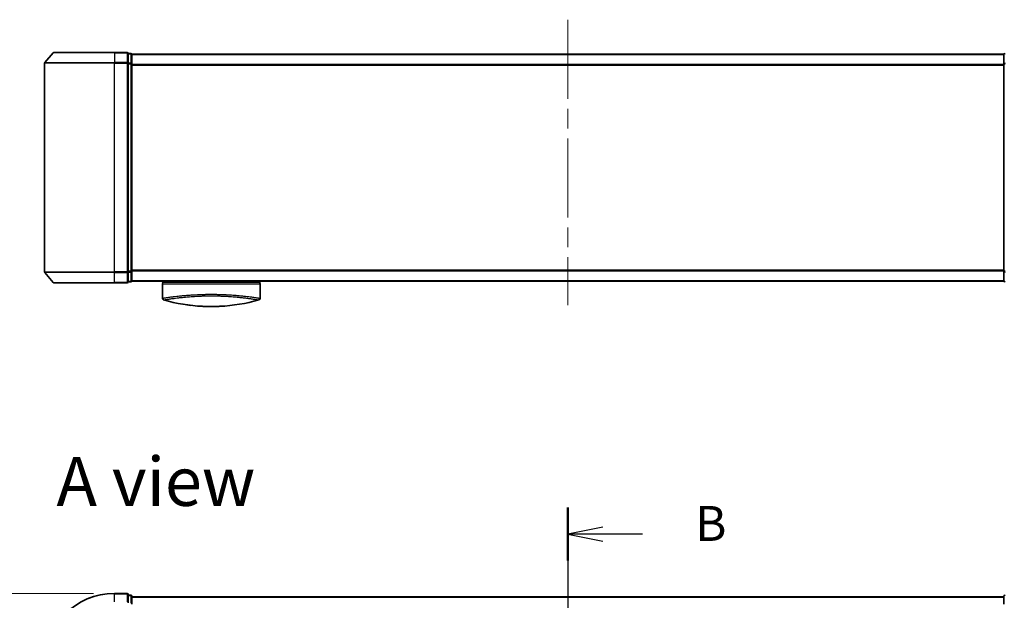
# Model space of a CAD drawing. Units: millimetres. Extents: x -1907 to 6550, y 32 to 1443.
# Drawn here: x 341 to 623, y 781 to 947 of the extents above; entities that cross this region are included whole.
import ezdxf

# ---------------------------------------------------------------- set-up
doc = ezdxf.new("R2010")
doc.units = ezdxf.units.MM
doc.header["$LTSCALE"] = 4
doc.linetypes.add('CHAIN', pattern=[0.3543, 0.2362, -0.0295, 0.0591, -0.0295])
doc.layers.get('Defpoints').update_dxf_attribs({"lineweight": 25})
for name, color, linetype, lineweight in [('Centerline (ISO)', 131, 'Continuous', 18), ('Dimension (ISO)', 7, 'Continuous', 18), ('Section Line (ISO)', 7, 'CHAIN', 25), ('Symbol (ISO)', 7, 'Continuous', 18), ('Visible (ISO)', 7, 'Continuous', 35), ('Visible Narrow (ISO)', 7, 'Continuous', 25)]:
    doc.layers.add(name, color=color, linetype=linetype, lineweight=lineweight)
doc.styles.add('Note Text (TK)', font='MS PGothic.ttf')
doc.dimstyles.new('Default - Method 1b (TK)', dxfattribs={"dimscale": 4, "dimtxt": 2.5, "dimasz": 2.5, "dimexe": 1, "dimexo": 1.5, "dimgap": 1, "dimtad": 1, "dimrnd": 1e-08, "dimdsep": 46, "dimtxsty": 'Note Text (TK)', "dimblk": 'OPEN', "dimcen": 0.09, "dimdle": 5, "dimclrd": 100, "dimclre": 100, "dimclrt": 7, "dimadec": 1, "dimazin": 1, "dimtfac": 1, "dimtmove": 0, "dimatfit": 3, "dimldrblk": 'OPEN', "dimfxl": 1, "dimtolj": 1, "dimlwd": -1, "dimlwe": -1, "dimarcsym": 0})

# ---------------------------------------------------------------- blocks, each defined once
blk = doc.blocks.new('_Open')
at = {"color": 0, "linetype": 'ByBlock', "lineweight": -2}
for p, q in [((-1, 0.167), (0, 0)), ((-1, -0.167), (0, 0)), ((0, 0), (-1, 0))]:
    blk.add_line(p, q, dxfattribs=at)
blk = doc.blocks.new('*D7')
at = {"layer": 'Defpoints', "color": 0}
for p in [(368.17, 782.82), (294.02, 282.82), (368.17, 282.82)]:
    blk.add_point(p, dxfattribs=at)
at = {"layer": 'Dimension (ISO)', "color": 100}
for p, q in [((362.17, 782.82), (290.02, 782.82)), ((294.02, 772.82), (294.02, 292.82)), ((362.17, 282.82), (290.02, 282.82))]:
    blk.add_line(p, q, dxfattribs=at)
at = {"layer": 'Dimension (ISO)', "color": 100, "xscale": 10, "yscale": 10, "zscale": 10}
for p, rotation in [((294.02, 782.82), 90), ((294.02, 282.82), 270)]:
    blk.add_blockref('_Open', p, dxfattribs=dict(at, rotation=rotation))
at = {"layer": 'Dimension (ISO)', "color": 7, "insert": (283.72, 432.04), "char_height": 10, "attachment_point": 4, "rotation": 90, "style": 'Note Text (TK)'}
blk.add_mtext('\\A1;\\fMS PGothic|b0|i0;{\\H9.9600;500±0.}\\fSegoe UI|b0|i0;{\\H9.9600;8}\\fＭＳ Ｐゴシック|b0|i0; (ケース外形 / External)', dxfattribs=at)
blk = doc.blocks.new('2dTransSection1')
at = {"layer": 'Section Line (ISO)', "linetype": 'CHAIN', "ltscale": 16.367083}
blk.add_line((124.543, 201.862), (124.543, 64.69), dxfattribs=at)
at = {"layer": 'Section Line (ISO)', "linetype": 'Continuous', "lineweight": 50}
blk.add_line((124.543, 201.862), (124.543, 198.063), dxfattribs=at)
at = {"layer": 'Section Line (ISO)', "linetype": 'Continuous'}
for p, q in [((127.043, 200.463), (124.543, 199.963)), ((127.043, 199.963), (124.543, 199.963)), ((124.543, 199.963), (127.043, 199.463)), ((129.892, 199.963), (127.043, 199.963))]:
    blk.add_line(p, q, dxfattribs=at)
at = {"layer": 'Section Line (ISO)', "insert": (133.664, 198.691), "char_height": 2.5, "attachment_point": 7, "style": 'Note Text (TK)'}
blk.add_mtext('B', dxfattribs=at)

msp = doc.modelspace()

# ---------------------------------------------------------------- linework, layer by layer
at = {"layer": 'Centerline (ISO)', "linetype": 'CHAIN', "ltscale": 23.990969}
for p, q in [((498.1736, 947.239), (498.1736, 865.4555)), ((498.1736, 791.755), (498.1736, 273.894))]:
    msp.add_line(p, q, dxfattribs=at)
at = {"layer": 'Visible (ISO)'}
for p, q in [((350.5836, 937.739), (348.2431, 934.9303)), ((350.8141, 937.8469), (368.1736, 937.8469)), ((371.8736, 937.8469), (368.1736, 937.8469)), ((372.8736, 937.5469), (372.1736, 937.5469)), ((372.1736, 934.7383), (372.1736, 937.5469)), ((373.1736, 937.2469), (373.1736, 937.3469)), ((623.1736, 937.3469), (373.1736, 937.3469)), ((373.1736, 934.5573), (373.1736, 937.2469)), ((623.1736, 937.3469), (623.1736, 937.2469)), ((623.1736, 937.2469), (623.1736, 934.5573)), ((348.1736, 934.7383), (348.1736, 874.9555)), ((372.1736, 874.9555), (372.1736, 934.7383)), ((373.1736, 875.1365), (373.1736, 934.5573)), ((623.1736, 934.5573), (623.1736, 875.1365)), ((372.1736, 872.1469), (372.1736, 874.9555)), ((373.1736, 872.4469), (373.1736, 875.1365)), ((623.1736, 875.1365), (623.1736, 872.4469)), ((350.5836, 871.9548), (348.2431, 874.7635)), ((372.1736, 872.1469), (372.8736, 872.1469)), ((373.1736, 872.3469), (373.1736, 872.4469)), ((373.1736, 872.3469), (623.1736, 872.3469)), ((381.9236, 872.3469), (381.9236, 872.0469)), ((409.9236, 872.3469), (409.9236, 872.0469)), ((623.1736, 872.4469), (623.1736, 872.3469)), ((368.1736, 871.8469), (350.8141, 871.8469)), ((368.1736, 871.8469), (371.8736, 871.8469)), ((381.9236, 872.0469), (409.9236, 872.0469)), ((381.9236, 871.5469), (381.9236, 867.4234)), ((409.9236, 871.5469), (409.9236, 867.4234)), ((371.8736, 782.8245), (368.1736, 782.8245)), ((372.1736, 780.184), (372.1736, 782.5245)), ((372.8736, 782.3245), (372.1736, 782.3245)), ((373.1736, 779.7831), (373.1736, 782.0245)), ((623.1736, 781.8245), (373.1736, 781.8245)), ((623.1736, 782.0245), (623.1736, 779.7831))]:
    msp.add_line(p, q, dxfattribs=at)
for centre, radius, start, end in [((350.8141, 937.5469), 0.3, 90, 140.194429), ((371.8736, 937.5469), 0.3, 0, 90), ((372.8736, 937.2469), 0.3, 0, 90), ((623.4736, 937.2469), 0.3, 90, 180), ((348.4736, 934.7383), 0.3, 140.194429, 180), ((348.4736, 874.9555), 0.3, 180, 219.805571), ((371.8736, 872.1469), 0.3, 270, 0), ((372.8736, 872.4469), 0.3, 270, 0), ((623.4736, 872.4469), 0.3, 180, 270), ((350.8141, 872.1469), 0.3, 219.805571, 270), ((382.4236, 871.5469), 0.5, 90, 180), ((409.4236, 871.5469), 0.5, 0, 90), ((382.4236, 867.4234), 0.5, 180, 254.176108), ((384.1236, 868.2107), 0.5, 301.652828, 301.682354), ((409.4236, 867.4234), 0.5, 285.823889, 0), ((368.1736, 762.8245), 20, 90, 180), ((371.8736, 782.5245), 0.3, 0, 90), ((372.8736, 782.0245), 0.3, 0, 90), ((623.4736, 782.0245), 0.3, 90, 180)]:
    msp.add_arc(centre, radius, start, end, dxfattribs=at)
for centre, major_axis, start_param, end_param in [((394.1377, 902.547), (42.8658, -6.1244), 4.55714093, 4.81911387), ((397.7095, 902.547), (42.8658, 6.1244), 4.60566411, 4.86763703)]:
    msp.add_ellipse(centre, major_axis=major_axis, ratio=0.86308039, start_param=start_param, end_param=end_param, dxfattribs=at)
for points in [[(381.9403, 867.4261), (381.9403, 867.426), (381.9403, 867.4259), (381.9403, 867.4258)], [(407.4611, 867.7851), (407.4611, 867.7851), (407.4611, 867.7851), (407.4611, 867.7851)], [(390.1212, 865.3855), (389.3118, 865.4802), (388.5674, 865.5876), (387.9277, 865.6912)], [(399.668, 865.1878), (399.254, 865.1567), (398.8294, 865.1299), (398.3991, 865.1085)]]:
    msp.add_open_spline(points, degree=3, dxfattribs=at)
for points, knots in [([(393.448, 865.1085), (393.9653, 865.0828), (394.4988, 865.0651), (395.0379, 865.0558), (395.6261, 865.0457), (396.2209, 865.0457), (396.8091, 865.0558), (397.3482, 865.0651), (397.8818, 865.0828), (398.3991, 865.1085)], [0, 0, 0, 0, 2.66205046, 2.66205046, 2.66205046, 5.56639354, 5.56639354, 5.56639354, 8.22872891, 8.22872891, 8.22872891, 8.22872891]), ([(398.3991, 865.1085), (398.1956, 865.0984), (397.9907, 865.0894), (397.7842, 865.0817), (397.3248, 865.0645), (396.8101, 865.0525), (396.3354, 865.0486), (396.2008, 865.0475), (396.063, 865.0469), (395.9236, 865.0469), (395.5487, 865.0469), (395.1618, 865.0514), (394.7939, 865.0597), (394.4183, 865.0683), (394.0044, 865.0825), (393.633, 865.0997), (393.5712, 865.1025), (393.5096, 865.1054), (393.448, 865.1085)], [17.44062451, 17.44062451, 17.44062451, 17.44062451, 18.34701875, 18.34701875, 18.34701875, 20.36256401, 20.36256401, 20.36256401, 20.93369929, 20.93369929, 20.93369929, 22.46877349, 22.46877349, 22.46877349, 24.03536562, 24.03536562, 24.03536562, 24.29575362, 24.29575362, 24.29575362, 24.29575362])]:
    msp.add_open_spline(points, degree=3, knots=knots, dxfattribs=at)
at = {"layer": 'Visible Narrow (ISO)'}
for p, q in [((368.1736, 937.739), (350.5836, 937.739)), ((368.1736, 937.739), (368.1736, 937.8469)), ((368.1736, 937.739), (371.8736, 937.739)), ((368.1736, 937.739), (368.1736, 934.9303)), ((371.8736, 937.739), (371.8736, 937.8469)), ((371.8736, 937.739), (371.8736, 934.9303)), ((372.1736, 937.439), (372.8736, 937.439)), ((372.8736, 937.439), (372.8736, 937.5469)), ((372.8736, 937.439), (372.8736, 934.7493)), ((373.1736, 937.239), (623.1736, 937.239)), ((368.1736, 934.7383), (348.1736, 934.7383)), ((348.2431, 934.9303), (368.1736, 934.9303)), ((371.8736, 934.9303), (368.1736, 934.9303)), ((368.1736, 934.9303), (368.1736, 934.7383)), ((368.1736, 934.7383), (371.8736, 934.7383)), ((368.1736, 874.9555), (368.1736, 934.7383)), ((371.8736, 934.7383), (371.8736, 934.9303)), ((371.8736, 934.7383), (372.1736, 934.7383)), ((371.8736, 934.7383), (371.8736, 874.9555)), ((372.8736, 934.7493), (372.1736, 934.7493)), ((372.1736, 934.5573), (372.8736, 934.5573)), ((372.8736, 934.5573), (372.8736, 934.7493)), ((372.8736, 934.5573), (373.1736, 934.5573)), ((372.8736, 934.5573), (372.8736, 875.1365)), ((623.1736, 934.4303), (373.1736, 934.4303)), ((373.1736, 934.2383), (623.1736, 934.2383)), ((623.1736, 934.5573), (623.4736, 934.5573)), ((348.1736, 874.9555), (368.1736, 874.9555)), ((371.8736, 874.9555), (368.1736, 874.9555)), ((368.1736, 874.7635), (368.1736, 874.9555)), ((372.1736, 874.9555), (371.8736, 874.9555)), ((371.8736, 874.7635), (371.8736, 874.9555)), ((372.8736, 875.1365), (372.1736, 875.1365)), ((372.1736, 874.9445), (372.8736, 874.9445)), ((373.1736, 875.1365), (372.8736, 875.1365)), ((372.8736, 874.9445), (372.8736, 875.1365)), ((372.8736, 874.9445), (372.8736, 872.2548)), ((623.1736, 875.4555), (373.1736, 875.4555)), ((373.1736, 875.2635), (623.1736, 875.2635)), ((623.4736, 875.1365), (623.1736, 875.1365)), ((368.1736, 874.7635), (348.2431, 874.7635)), ((368.1736, 874.7635), (371.8736, 874.7635)), ((368.1736, 871.9548), (368.1736, 874.7635)), ((371.8736, 874.7635), (371.8736, 871.9548)), ((372.8736, 872.2548), (372.1736, 872.2548)), ((372.8736, 872.1469), (372.8736, 872.2548)), ((623.1736, 872.4548), (373.1736, 872.4548)), ((350.5836, 871.9548), (368.1736, 871.9548)), ((371.8736, 871.9548), (368.1736, 871.9548)), ((368.1736, 871.9548), (368.1736, 871.8469)), ((371.8736, 871.8469), (371.8736, 871.9548)), ((381.9236, 871.5469), (409.9236, 871.5469)), ((385.6751, 867.9479), (385.6745, 867.948)), ((406.173, 867.948), (406.1722, 867.9478)), ((368.1736, 782.755), (368.1736, 782.8245)), ((368.1736, 782.755), (371.8736, 782.755)), ((368.1736, 780.4144), (368.1736, 782.755)), ((371.8736, 782.755), (371.8736, 782.8245)), ((371.8736, 782.755), (371.8736, 780.4144)), ((372.1736, 782.255), (372.8736, 782.255)), ((372.8736, 782.255), (372.8736, 782.3245)), ((372.8736, 782.255), (372.8736, 780.0136)), ((373.1736, 781.755), (623.1736, 781.755))]:
    msp.add_line(p, q, dxfattribs=at)
msp.add_arc((368.1736, 762.8245), 19.9305, 90, 180, dxfattribs=at)
for centre, major_axis, ratio, start_param, end_param in [((371.8736, 937.5469), (0.3, 0), 0.6401844, 0, 1.57079633), ((372.8736, 937.2469), (0.3, 0), 0.6401844, 0, 1.57079633), ((623.4736, 937.2469), (-0.3, 0), 0.6401844, 4.71238898, 6.28318531), ((371.8736, 934.7383), (0.3, 0), 0.6401844, 0, 1.57079633), ((372.8736, 934.5573), (0.3, 0), 0.6401844, 0, 1.57079633), ((623.4736, 934.5573), (-0.3, 0), 0.6401844, 4.71238898, 6.28318531), ((371.8736, 874.9555), (0.3, 0), 0.6401844, 4.71238898, 6.28318531), ((372.8736, 875.1365), (0.3, 0), 0.6401844, 4.71238898, 6.28318531), ((623.4736, 875.1365), (-0.3, 0), 0.6401844, 0, 1.57079633), ((371.8736, 872.1469), (0.3, 0), 0.6401844, 4.71238898, 6.28318531), ((372.8736, 872.4469), (0.3, 0), 0.6401844, 4.71238898, 6.28318531), ((623.4736, 872.4469), (-0.3, 0), 0.6401844, 0, 1.57079633), ((398.1506, 902.2103), (-41.9274, -6.3173), 0.85362245, 1.70279216, 1.70280206), ((371.8736, 782.5245), (0.3, 0), 0.76822128, 0, 1.57079633), ((372.8736, 782.0245), (0.3, 0), 0.76822128, 0, 1.57079633), ((623.4736, 782.0245), (-0.3, 0), 0.76822128, 4.71238898, 6.28318531)]:
    msp.add_ellipse(centre, major_axis=major_axis, ratio=ratio, start_param=start_param, end_param=end_param, dxfattribs=at)
for points, knots in [([(381.9236, 867.4234), (381.9236, 867.4234), (381.9244, 867.4235), (381.9266, 867.4238), (381.9288, 867.4241), (381.9323, 867.4246), (381.9375, 867.4254), (381.9386, 867.4256), (381.9397, 867.4257), (381.9409, 867.4259), (381.9459, 867.4266), (381.9522, 867.4276), (381.96, 867.4287), (381.9701, 867.4302), (381.9828, 867.4322), (381.9986, 867.4346), (382.0151, 867.4371), (382.0349, 867.4402), (382.0586, 867.4438), (382.0835, 867.4477), (382.1125, 867.4522), (382.1463, 867.4574), (382.1818, 867.463), (382.2225, 867.4693), (382.2689, 867.4765), (382.3177, 867.4841), (382.3729, 867.4926), (382.4346, 867.5022), (382.4558, 867.5054), (382.4777, 867.5088), (382.5004, 867.5123), (382.5479, 867.5196), (382.5988, 867.5274), (382.6534, 867.5357), (382.7392, 867.5487), (382.834, 867.5631), (382.9382, 867.5787), (383.0495, 867.5954), (383.1716, 867.6136), (383.3047, 867.6331), (383.4478, 867.6541), (383.6037, 867.6767), (383.7724, 867.7006), (383.955, 867.7264), (384.1527, 867.7538), (384.365, 867.7822), (384.5476, 867.8067), (384.7411, 867.8321), (384.9448, 867.858), (384.9996, 867.865), (385.0553, 867.872), (385.1118, 867.8791), (385.4025, 867.9155), (385.7148, 867.9532), (386.0479, 867.9915), (386.1841, 868.0071), (386.3239, 868.0229), (386.467, 868.0387), (386.7082, 868.0653), (386.9578, 868.0919), (387.2149, 868.1181), (387.5554, 868.1528), (387.9092, 868.1868), (388.2742, 868.2195), (388.4009, 868.2308), (388.5307, 868.2421), (388.6627, 868.2534), (389.0487, 868.2862), (389.4546, 868.3179), (389.857, 868.3466), (390.0451, 868.3599), (390.2355, 868.3729), (390.4279, 868.3853), (390.5146, 868.3909), (390.6017, 868.3963), (390.6891, 868.4017), (390.9475, 868.4176), (391.2696, 868.4358), (391.536, 868.4495), (391.845, 868.4654), (392.1588, 868.4798), (392.4749, 868.4926), (392.5993, 868.4976), (392.7241, 868.5023), (392.8491, 868.5068), (393.2918, 868.5227), (393.7401, 868.5354), (394.1912, 868.5447), (394.3409, 868.5478), (394.4909, 868.5505), (394.6412, 868.5528), (394.6792, 868.5534), (394.7173, 868.554), (394.7555, 868.5545), (395.1432, 868.56), (395.5352, 868.5627), (395.9236, 868.5627)], [0, 0, 0, 0, 0.78612134, 0.78612134, 0.78612134, 1.59513432, 1.59513432, 1.59513432, 1.76530735, 1.76530735, 1.76530735, 2.46350599, 2.46350599, 2.46350599, 3.37151496, 3.37151496, 3.37151496, 4.32055499, 4.32055499, 4.32055499, 5.31377207, 5.31377207, 5.31377207, 6.35594497, 6.35594497, 6.35594497, 7.45388838, 7.45388838, 7.45388838, 7.8304627, 7.8304627, 7.8304627, 8.61660667, 8.61660667, 8.61660667, 9.85113484, 9.85113484, 9.85113484, 11.16933676, 11.16933676, 11.16933676, 12.58630093, 12.58630093, 12.58630093, 14.12078117, 14.12078117, 14.12078117, 15.44116583, 15.44116583, 15.44116583, 15.79677218, 15.79677218, 15.79677218, 17.62625028, 17.62625028, 17.62625028, 18.37501133, 18.37501133, 18.37501133, 19.63741236, 19.63741236, 19.63741236, 21.30885684, 21.30885684, 21.30885684, 21.88891683, 21.88891683, 21.88891683, 23.58475347, 23.58475347, 23.58475347, 24.37748716, 24.37748716, 24.37748716, 24.73435194, 24.73435194, 24.73435194, 25.78859827, 25.78859827, 25.78859827, 27.01163861, 27.01163861, 27.01163861, 27.49291759, 27.49291759, 27.49291759, 29.19789782, 29.19789782, 29.19789782, 29.76367886, 29.76367886, 29.76367886, 29.90694609, 29.90694609, 29.90694609, 31.36357215, 31.36357215, 31.36357215, 31.36357215]), ([(382.2872, 866.9423), (382.2872, 866.9423), (382.2872, 866.9424), (382.2873, 866.9424), (382.2874, 866.9425), (382.2877, 866.9426), (382.2884, 866.9426), (382.289, 866.9427), (382.2899, 866.9428), (382.2909, 866.9429), (382.2911, 866.9429), (382.2913, 866.943), (382.2916, 866.943), (382.2933, 866.9433), (382.2955, 866.9437), (382.2986, 866.9442), (382.3002, 866.9444), (382.3019, 866.9446), (382.3038, 866.9449), (382.3044, 866.945), (382.305, 866.9451), (382.3056, 866.9452), (382.3083, 866.9457), (382.3112, 866.9462), (382.3145, 866.9468), (382.3152, 866.9469), (382.3159, 866.9471), (382.3167, 866.9472), (382.3222, 866.9482), (382.3288, 866.9493), (382.3367, 866.9505), (382.3444, 866.9517), (382.3533, 866.953), (382.3631, 866.9546), (382.3671, 866.9553), (382.3714, 866.956), (382.3759, 866.9568), (382.398, 866.9606), (382.4252, 866.9654), (382.4592, 866.9711), (382.4642, 866.9719), (382.4692, 866.9728), (382.4744, 866.9736), (382.4959, 866.9772), (382.5198, 866.981), (382.546, 866.9852), (382.5738, 866.9897), (382.6042, 866.9945), (382.6368, 866.9998), (382.6578, 867.0033), (382.68, 867.007), (382.7034, 867.0108), (382.7925, 867.0255), (382.8997, 867.043), (383.025, 867.0631), (383.0582, 867.0685), (383.0927, 867.074), (383.1284, 867.0797), (383.1528, 867.0836), (383.1777, 867.0876), (383.2032, 867.0917), (383.2437, 867.0981), (383.2856, 867.1049), (383.3291, 867.1118), (383.4807, 867.136), (383.6513, 867.163), (383.8417, 867.1921), (384.1458, 867.2386), (384.5009, 867.2903), (384.9056, 867.3457), (385.0272, 867.3623), (385.1532, 867.3793), (385.2835, 867.3967), (385.554, 867.4326), (385.8358, 867.4689), (386.1343, 867.5055), (386.4505, 867.5443), (386.7855, 867.5836), (387.1478, 867.6236), (387.3221, 867.6429), (387.5009, 867.6621), (387.6838, 867.6811), (387.9742, 867.7114), (388.2749, 867.7411), (388.584, 867.7697), (389.1044, 867.8179), (389.5949, 867.8586), (390.16, 867.8999), (390.3122, 867.911), (390.4605, 867.9214), (390.6061, 867.9312), (390.9389, 867.9537), (391.257, 867.9732), (391.575, 867.9907), (391.7288, 867.9992), (391.8899, 868.0075), (392.0574, 868.0156), (392.2544, 868.0252), (392.4604, 868.0344), (392.6742, 868.0431), (392.8188, 868.0489), (392.9641, 868.0544), (393.1099, 868.0595), (393.5576, 868.0752), (393.982, 868.0871), (394.4349, 868.0958), (394.9267, 868.1053), (395.4255, 868.1105), (395.9236, 868.1105), (396.0171, 868.1105), (396.1105, 868.1103), (396.2039, 868.11), (396.4975, 868.1089), (396.7928, 868.1059), (397.0804, 868.1017), (397.3752, 868.0974), (397.6615, 868.0913), (397.9545, 868.0835), (398.1031, 868.0795), (398.2534, 868.0752), (398.4035, 868.0705), (398.854, 868.0565), (399.2743, 868.0403), (399.7105, 868.0195), (399.7386, 868.0182), (399.7667, 868.0168), (399.7947, 868.0154), (400.048, 868.0031), (400.3003, 867.9895), (400.5497, 867.9748), (400.7819, 867.9612), (401.0129, 867.9466), (401.2411, 867.9312), (401.565, 867.9093), (401.8834, 867.8858), (402.1923, 867.8614), (402.4368, 867.8421), (402.7355, 867.8171), (402.9695, 867.7963), (403.2131, 867.7748), (403.4652, 867.7512), (403.7193, 867.7262), (403.8744, 867.7109), (404.0237, 867.6957), (404.1664, 867.6809), (404.2574, 867.6714), (404.3457, 867.662), (404.4311, 867.6529), (404.884, 867.6042), (405.3135, 867.5547), (405.7131, 867.5057), (406.1607, 867.4509), (406.5706, 867.3969), (406.9382, 867.3461), (407.1012, 867.3235), (407.2559, 867.3016), (407.4023, 867.2805), (407.616, 867.2498), (407.8122, 867.2207), (407.9911, 867.1935), (408.1861, 867.1639), (408.3605, 867.1366), (408.5154, 867.112), (408.5457, 867.1072), (408.5751, 867.1026), (408.6039, 867.098), (408.6174, 867.0958), (408.6307, 867.0937), (408.6439, 867.0916), (408.707, 867.0816), (408.7666, 867.0721), (408.8225, 867.0631), (408.9456, 867.0433), (409.0507, 867.0261), (409.1385, 867.0117), (409.1402, 867.0114), (409.142, 867.0111), (409.1438, 867.0108), (409.2029, 867.0011), (409.2559, 866.9927), (409.3013, 866.9852), (409.3274, 866.981), (409.351, 866.977), (409.3723, 866.9734), (409.3771, 866.9726), (409.3819, 866.9718), (409.3865, 866.971), (409.4125, 866.9666), (409.4347, 866.9628), (409.4536, 866.9597), (409.4599, 866.9587), (409.4658, 866.9577), (409.4715, 866.9568), (409.4869, 866.9544), (409.4999, 866.9523), (409.5104, 866.9505), (409.518, 866.9492), (409.5244, 866.948), (409.53, 866.9471), (409.5303, 866.947), (409.5306, 866.947), (409.5309, 866.947), (409.5314, 866.9469), (409.5319, 866.9468), (409.5324, 866.9467), (409.5361, 866.9462), (409.5395, 866.9458), (409.5422, 866.9454), (409.5449, 866.945), (409.547, 866.9446), (409.5488, 866.9442), (409.5497, 866.944), (409.5506, 866.9438), (409.5516, 866.9437), (409.5532, 866.9434), (409.5548, 866.9433), (409.5557, 866.9431), (409.5561, 866.943), (409.5565, 866.9429), (409.5569, 866.9428), (409.5575, 866.9427), (409.5579, 866.9426), (409.5582, 866.9425), (409.5587, 866.9424), (409.559, 866.9423), (409.5594, 866.9423), (409.5597, 866.9423), (409.5599, 866.9423), (409.5599, 866.9423)], [0.00000017, 0.00000017, 0.00000017, 0.00000017, 0.26824752, 0.26824752, 0.26824752, 0.59504925, 0.59504925, 0.59504925, 0.91754756, 0.91754756, 0.91754756, 0.99731054, 0.99731054, 0.99731054, 1.53249707, 1.53249707, 1.53249707, 1.8013532, 1.8013532, 1.8013532, 1.88492198, 1.88492198, 1.88492198, 2.24161615, 2.24161615, 2.24161615, 2.31899686, 2.31899686, 2.31899686, 2.88532333, 2.88532333, 2.88532333, 3.43847156, 3.43847156, 3.43847156, 3.66832963, 3.66832963, 3.66832963, 4.80519613, 4.80519613, 4.80519613, 4.96899653, 4.96899653, 4.96899653, 5.64709166, 5.64709166, 5.64709166, 6.36456885, 6.36456885, 6.36456885, 6.82789148, 6.82789148, 6.82789148, 8.59318064, 8.59318064, 8.59318064, 9.06172837, 9.06172837, 9.06172837, 9.38108962, 9.38108962, 9.38108962, 9.88703466, 9.88703466, 9.88703466, 11.64941424, 11.64941424, 11.64941424, 14.46276425, 14.46276425, 14.46276425, 15.30796131, 15.30796131, 15.30796131, 17.06242515, 17.06242515, 17.06242515, 18.92137015, 18.92137015, 18.92137015, 19.81538897, 19.81538897, 19.81538897, 21.23434324, 21.23434324, 21.23434324, 23.62376414, 23.62376414, 23.62376414, 24.26720404, 24.26720404, 24.26720404, 25.73843557, 25.73843557, 25.73843557, 26.45016856, 26.45016856, 26.45016856, 27.28708175, 27.28708175, 27.28708175, 27.85310699, 27.85310699, 27.85310699, 29.59146322, 29.59146322, 29.59146322, 31.47907974, 31.47907974, 31.47907974, 31.83337218, 31.83337218, 31.83337218, 32.94756198, 32.94756198, 32.94756198, 34.08944872, 34.08944872, 34.08944872, 34.66873363, 34.66873363, 34.66873363, 36.4081819, 36.4081819, 36.4081819, 36.52024127, 36.52024127, 36.52024127, 37.53112467, 37.53112467, 37.53112467, 38.47205041, 38.47205041, 38.47205041, 39.80750358, 39.80750358, 39.80750358, 40.86410036, 40.86410036, 40.86410036, 41.96473806, 41.96473806, 41.96473806, 42.63680821, 42.63680821, 42.63680821, 43.06537575, 43.06537575, 43.06537575, 45.33652957, 45.33652957, 45.33652957, 47.88096612, 47.88096612, 47.88096612, 49.00911144, 49.00911144, 49.00911144, 50.65705376, 50.65705376, 50.65705376, 52.45348257, 52.45348257, 52.45348257, 52.80392239, 52.80392239, 52.80392239, 52.96800597, 52.96800597, 52.96800597, 53.75336762, 53.75336762, 53.75336762, 55.48179254, 55.48179254, 55.48179254, 55.51669249, 55.51669249, 55.51669249, 56.68834156, 56.68834156, 56.68834156, 57.36140265, 57.36140265, 57.36140265, 57.5157764, 57.5157764, 57.5157764, 58.38458836, 58.38458836, 58.38458836, 58.67160052, 58.67160052, 58.67160052, 59.45449987, 59.45449987, 59.45449987, 60.01772017, 60.01772017, 60.01772017, 60.0464036, 60.0464036, 60.0464036, 60.09882565, 60.09882565, 60.09882565, 60.48049349, 60.48049349, 60.48049349, 60.85782119, 60.85782119, 60.85782119, 61.06198685, 61.06198685, 61.06198685, 61.42197717, 61.42197717, 61.42197717, 61.57253793, 61.57253793, 61.57253793, 61.8121634, 61.8121634, 61.8121634, 62.11466093, 62.11466093, 62.11466093, 62.37455375, 62.37455375, 62.37455375, 62.37455375]), ([(395.9236, 868.5627), (396.2261, 868.5627), (396.5307, 868.561), (396.8341, 868.5577), (396.9174, 868.5568), (397.0006, 868.5558), (397.0835, 868.5546), (397.3012, 868.5516), (397.5179, 868.5477), (397.734, 868.5431), (398.1849, 868.5334), (398.6327, 868.5203), (399.0747, 868.504), (399.1715, 868.5005), (399.2682, 868.4968), (399.3647, 868.4929), (399.709, 868.4791), (400.0508, 868.4632), (400.3866, 868.4456), (400.6425, 868.4322), (400.9818, 868.4127), (401.2302, 868.3973), (401.2912, 868.3934), (401.352, 868.3896), (401.4127, 868.3857), (401.9117, 868.3535), (402.3975, 868.3179), (402.8651, 868.2799), (402.9709, 868.2713), (403.0756, 868.2626), (403.179, 868.2538), (403.6894, 868.2105), (404.1713, 868.165), (404.628, 868.1185), (405.0192, 868.0787), (405.392, 868.0381), (405.7476, 867.9974), (405.7638, 867.9955), (405.7799, 867.9937), (405.796, 867.9918), (406.1287, 867.9536), (406.4411, 867.9159), (406.7328, 867.8794), (406.9992, 867.8461), (407.2483, 867.8136), (407.4802, 867.7825), (407.6513, 867.7596), (407.8129, 867.7374), (407.9653, 867.7161), (408.0018, 867.7109), (408.0379, 867.7059), (408.0733, 867.7009), (408.2421, 867.677), (408.3981, 867.6544), (408.5414, 867.6334), (408.6745, 867.6139), (408.7967, 867.5957), (408.9082, 867.5789), (408.9764, 867.5687), (409.0407, 867.559), (409.101, 867.5498), (409.1328, 867.545), (409.1635, 867.5403), (409.1932, 867.5358), (409.2737, 867.5235), (409.3467, 867.5123), (409.4122, 867.5022), (409.474, 867.4927), (409.5292, 867.4841), (409.578, 867.4766), (409.6245, 867.4694), (409.6652, 867.463), (409.7007, 867.4575), (409.7186, 867.4547), (409.7352, 867.4521), (409.7505, 867.4498), (409.7641, 867.4477), (409.7767, 867.4457), (409.7884, 867.4439), (409.812, 867.4402), (409.832, 867.4371), (409.8485, 867.4346), (409.8643, 867.4322), (409.877, 867.4303), (409.8872, 867.4287), (409.8969, 867.4273), (409.9043, 867.4262), (409.9097, 867.4254), (409.9109, 867.4252), (409.9121, 867.425), (409.9131, 867.4249), (409.9165, 867.4244), (409.9189, 867.424), (409.9206, 867.4238), (409.9227, 867.4235), (409.9236, 867.4234), (409.9236, 867.4234)], [0, 0, 0, 0, 1.13448171, 1.13448171, 1.13448171, 1.44610831, 1.44610831, 1.44610831, 2.26372938, 2.26372938, 2.26372938, 3.96867956, 3.96867956, 3.96867956, 4.34189149, 4.34189149, 4.34189149, 5.67352621, 5.67352621, 5.67352621, 6.68872355, 6.68872355, 6.68872355, 6.93820558, 6.93820558, 6.93820558, 8.99097525, 8.99097525, 8.99097525, 9.45559005, 9.45559005, 9.45559005, 11.74789863, 11.74789863, 11.74789863, 13.711466, 13.711466, 13.711466, 13.80084201, 13.80084201, 13.80084201, 15.64902156, 15.64902156, 15.64902156, 17.33646712, 17.33646712, 17.33646712, 18.58091254, 18.58091254, 18.58091254, 18.87978885, 18.87978885, 18.87978885, 20.30200287, 20.30200287, 20.30200287, 21.62401224, 21.62401224, 21.62401224, 22.43409033, 22.43409033, 22.43409033, 22.86010721, 22.86010721, 22.86010721, 24.01660723, 24.01660723, 24.01660723, 25.10882865, 25.10882865, 25.10882865, 26.14814719, 26.14814719, 26.14814719, 26.67397168, 26.67397168, 26.67397168, 27.13913394, 27.13913394, 27.13913394, 28.07432454, 28.07432454, 28.07432454, 28.96434248, 28.96434248, 28.96434248, 29.82246658, 29.82246658, 29.82246658, 30.02097313, 30.02097313, 30.02097313, 30.65570657, 30.65570657, 30.65570657, 31.46045361, 31.46045361, 31.46045361, 31.46045361])]:
    msp.add_open_spline(points, degree=3, knots=knots, dxfattribs=at)
msp.add_open_spline([(382.8317, 867.5634), (382.8323, 867.5632), (382.8328, 867.5631), (382.8334, 867.5629)], degree=3, dxfattribs=at)

# ---------------------------------------------------------------- block references
at = {"layer": 'Section Line (ISO)', "xscale": 4, "yscale": 4, "zscale": 4}
msp.add_blockref('2dTransSection1', (0, 0), dxfattribs=at)

# ---------------------------------------------------------------- texts
at = {"layer": 'Symbol (ISO)', "color": 7, "insert": (351.5708, 814.9254), "char_height": 14, "attachment_point": 4, "line_spacing_factor": 1.5, "style": 'Note Text (TK)'}
msp.add_mtext('\\fMS PGothic|b0|i0;{\\H14.0000;A view}', dxfattribs=at)

# ---------------------------------------------------------------- dimensions: what is measured, and where the dimension line sits
at = {"layer": 'Dimension (ISO)', "color": 100}
dim = msp.add_linear_dim(base=(294.0236, 282.8245), p1=(368.1736, 782.8245), p2=(368.1736, 282.8245), angle=270, text='\\fMS PGothic|b0|i0;{\\H9.9600;<>±0.}\\fSegoe UI|b0|i0;{\\H9.9600;8}\\fＭＳ Ｐゴシック|b0|i0; (ケース外形 / External)', dimstyle='Default - Method 1b (TK)', override={"dimgap": 1, "dimdec": 0, "dimtol": 0, "dimlim": 0, "dimtp": 0, "dimtm": 0, "dimtdec": 0, "dimtofl": 0, "dimatfit": 1}, dxfattribs=at)
dim.commit()
dim.dimension.update_dxf_attribs({"geometry": '*D7', "text_midpoint": (294.0236, 532.8245), "dimtype": 160})

doc.saveas('drawing.dxf')
